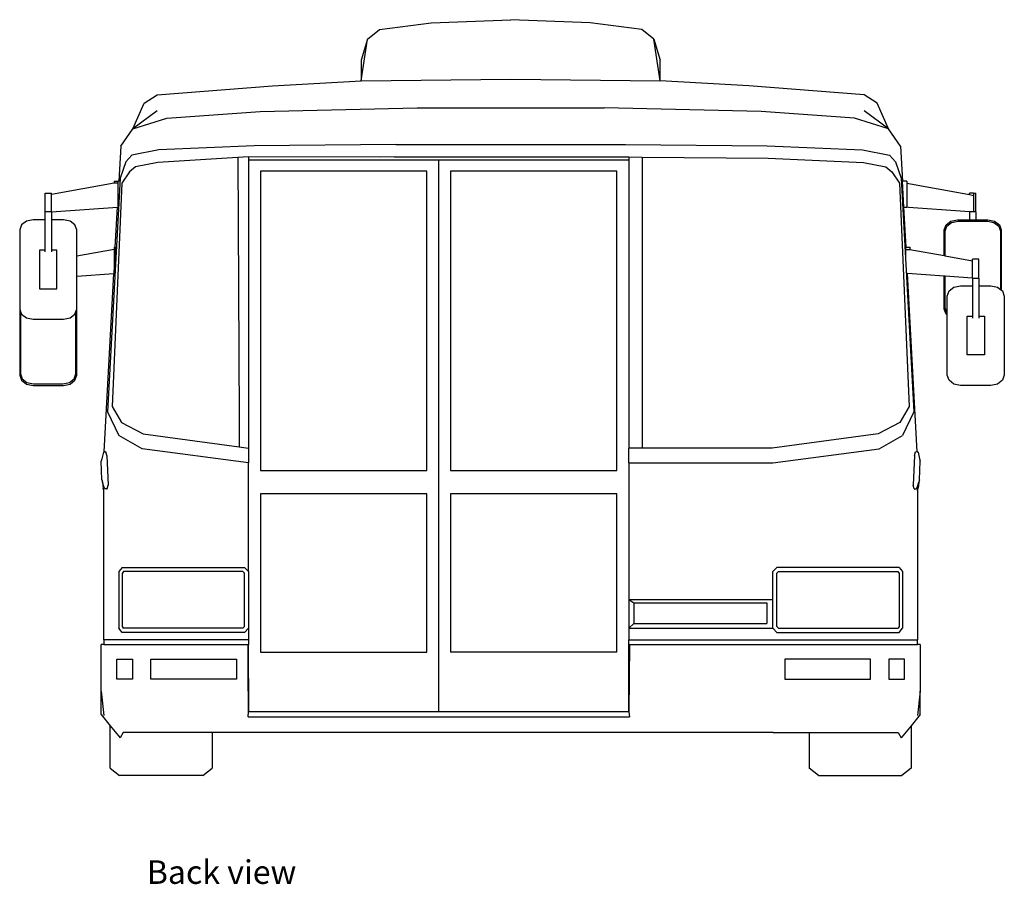
# Model space of a CAD drawing. Units: metres. Extents: x 8.9 to 35.1, y 15.4 to 25.9.
# Drawn here: x 30.9 to 35.1, y 15.4 to 19.1 of the extents above; entities that cross this region are included whole.
import ezdxf

# ---------------------------------------------------------------- set-up
doc = ezdxf.new("R2010")
doc.units = ezdxf.units.M
doc.layers.add('Edges', color=7, linetype='Continuous')
doc.styles.get("Standard").update_dxf_attribs({"font": 'verdana.ttf'})

# ---------------------------------------------------------------- blocks, each defined once
blk = doc.blocks.new('Airport Shuttle Bus bk')
at = {"layer": 'Edges'}
for p, q in [((-0.5616, 1.5592), (-0.3434, 1.5873)), ((-0.3434, 1.5873), (-0.0056, 1.601)), ((0.3321, 1.5873), (-0.0056, 1.601)), ((0.5503, 1.5592), (0.3321, 1.5873)), ((-0.6126, 1.5187), (-0.5616, 1.5592)), ((0.6013, 1.5187), (0.5503, 1.5592)), ((-0.6126, 1.5187), (-0.6389, 1.4294)), ((-0.6389, 1.3419), (-0.6126, 1.5187)), ((0.6013, 1.5187), (0.6276, 1.4294)), ((0.6276, 1.3419), (0.6013, 1.5187)), ((-0.6389, 1.4294), (-0.6389, 1.3419)), ((0.6276, 1.3419), (0.6276, 1.4294)), ((-1.0151, 1.3206), (-0.6389, 1.3419)), ((-0.6389, 1.3419), (-0.0056, 1.3493)), ((-0.0056, 1.3493), (0.6276, 1.3419)), ((1.0038, 1.3206), (0.6276, 1.3419)), ((-1.5039, 1.2821), (-1.0151, 1.3206)), ((1.4927, 1.2821), (1.0038, 1.3206)), ((-1.559, 1.247), (-1.5039, 1.2821)), ((1.5478, 1.247), (1.4927, 1.2821)), ((-1.608, 1.139), (-1.559, 1.247)), ((-1.5039, 1.2156), (-1.608, 1.139)), ((-1.4635, 1.1832), (-1.0673, 1.2122)), ((-1.0673, 1.2122), (-0.4021, 1.2275)), ((-0.4021, 1.2275), (0.3909, 1.2275)), ((1.0561, 1.2122), (0.3909, 1.2275)), ((1.4523, 1.1832), (1.0561, 1.2122)), ((1.5967, 1.139), (1.4927, 1.2156)), ((1.5967, 1.139), (1.5478, 1.247)), ((-1.608, 1.139), (-1.4635, 1.1832)), ((1.5967, 1.139), (1.4523, 1.1832)), ((-1.6591, 1.0647), (-1.608, 1.139)), ((1.6479, 1.0647), (1.5967, 1.139)), ((-1.6591, 1.0647), (-1.6671, 0.9168)), ((-1.4975, 1.0492), (-1.612, 1.0277)), ((-1.0926, 1.0665), (-1.4975, 1.0492)), ((-0.4928, 1.0728), (-1.0926, 1.0665)), ((-0.4928, 1.0728), (0.4816, 1.0728)), ((0.4816, 1.0728), (1.0814, 1.0665)), ((1.0814, 1.0665), (1.4863, 1.0492)), ((1.4863, 1.0492), (1.6008, 1.0277)), ((1.6479, 1.0647), (1.6559, 0.9168)), ((-1.612, 1.0277), (-1.6376, 0.9993)), ((-1.1628, 1.0168), (-1.5014, 0.9956)), ((-1.1166, 1.0197), (-1.1628, 1.0168)), ((-1.1628, 1.0168), (-1.1566, -0.089)), ((-1.1166, 1.0197), (-1.1166, 1.0078)), ((-0.5637, 1.0192), (-1.1166, 1.0197)), ((-1.1166, 1.0078), (-0.3108, 1.0078)), ((-1.1166, 1.0078), (-1.1166, -0.2149)), ((-0.4988, 1.0197), (-0.5637, 1.0192)), ((-0.4988, 1.0197), (0.4951, 1.0197)), ((-0.3108, 1.0078), (0.4951, 1.0078)), ((-0.3108, -1.3313), (-0.3108, 1.0078)), ((0.4951, 1.0197), (0.4951, 1.0078)), ((0.4951, 1.0197), (0.5524, 1.0192)), ((0.4951, 1.0078), (0.4951, -0.2149)), ((0.5524, 1.0192), (0.5524, -0.2149)), ((0.5524, 1.0192), (1.0861, 1.0148)), ((1.0861, 1.0148), (1.4902, 0.9956)), ((1.6008, 1.0277), (1.6264, 0.9993)), ((-1.6376, 0.9993), (-1.6618, 0.9303)), ((-1.5966, 0.9782), (-1.6214, 0.9572)), ((-1.5014, 0.9956), (-1.5966, 0.9782)), ((1.4902, 0.9956), (1.5854, 0.9782)), ((1.5854, 0.9782), (1.6102, 0.9572)), ((1.6264, 0.9993), (1.6505, 0.9303)), ((-1.6618, 0.9303), (-1.7156, -0.0609)), ((-1.6214, 0.9572), (-1.6542, 0.909)), ((-0.3607, 0.9593), (-1.0666, 0.9593)), ((-1.0666, 0.9593), (-1.0666, -0.3091)), ((-0.3607, -0.3091), (-0.3607, 0.9593)), ((-0.2608, 0.9593), (-0.2608, -0.3091)), ((0.4451, 0.9593), (-0.2608, 0.9593)), ((0.4451, -0.3091), (0.4451, 0.9593)), ((1.6102, 0.9572), (1.643, 0.909)), ((1.6505, 0.9303), (1.7044, -0.0609)), ((-1.6865, 0.9082), (-1.9532, 0.8598)), ((-1.6542, 0.909), (-1.696, -0.038)), ((-1.6865, 0.9168), (-1.6702, 0.9168)), ((-1.6865, 0.9168), (-1.6865, 0.9082)), ((-1.6702, 0.9082), (-1.6865, 0.9082)), ((-1.6702, 0.9082), (-1.6702, 0.9168)), ((-1.6671, 0.9168), (-1.6702, 0.9168)), ((-1.6702, 0.8068), (-1.6702, 0.9082)), ((-1.6629, 0.9168), (-1.6671, 0.9168)), ((1.643, 0.909), (1.6847, -0.038)), ((1.6738, 0.9168), (1.6559, 0.9168)), ((1.6618, 0.8068), (1.6559, 0.9168)), ((1.6738, 0.9168), (1.6738, 0.9082)), ((1.6738, 0.9082), (1.6738, 0.8068)), ((1.6738, 0.9082), (1.9405, 0.8598)), ((-1.9798, 0.7868), (-1.9798, 0.8668)), ((-1.9798, 0.8668), (-1.9532, 0.8668)), ((-1.9532, 0.8598), (-1.9532, 0.8668)), ((-1.9532, 0.8569), (-1.9532, 0.8598)), ((-1.9532, 0.7868), (-1.9532, 0.8569)), ((1.9405, 0.8598), (1.9405, 0.8668)), ((1.9568, 0.8668), (1.9405, 0.8668)), ((1.9405, 0.8598), (1.9568, 0.8569)), ((1.9568, 0.8668), (1.9568, 0.8569)), ((1.9568, 0.8668), (1.9671, 0.8668)), ((1.9568, 0.8569), (1.9568, 0.7868)), ((1.9671, 0.7868), (1.9671, 0.8668)), ((-1.9529, 0.7868), (-1.6731, 0.8066)), ((-1.6823, 0.6366), (-1.6731, 0.8066)), ((-1.6731, 0.8066), (-1.6702, 0.8068)), ((-1.6691, 0.8068), (-1.6702, 0.8068)), ((1.6619, 0.8065), (1.6618, 0.8068)), ((1.6618, 0.8068), (1.6738, 0.8068)), ((1.9402, 0.7868), (1.6619, 0.8065)), ((1.6711, 0.6366), (1.6619, 0.8065)), ((-2.031, 0.7537), (-2.0593, 0.7479)), ((-1.9802, 0.7537), (-2.031, 0.7537)), ((-1.9798, 0.7868), (-1.9802, 0.7868)), ((-1.9802, 0.7868), (-1.9802, 0.7537)), ((-1.9802, 0.7537), (-1.9802, 0.6248)), ((-1.9532, 0.7868), (-1.9798, 0.7868)), ((-1.9529, 0.7868), (-1.9532, 0.7868)), ((-1.9529, 0.7868), (-1.9529, 0.7537)), ((-1.902, 0.7537), (-1.9529, 0.7537)), ((-1.9529, 0.7537), (-1.9529, 0.6248)), ((-1.8737, 0.7479), (-1.902, 0.7537)), ((1.861, 0.7479), (1.8893, 0.7537)), ((1.8893, 0.7537), (1.9402, 0.7537)), ((1.9402, 0.7868), (1.9402, 0.7537)), ((1.9568, 0.7868), (1.9402, 0.7868)), ((1.9402, 0.7537), (1.9675, 0.7537)), ((1.9671, 0.7868), (1.9568, 0.7868)), ((1.9675, 0.7868), (1.9671, 0.7868)), ((1.9675, 0.7868), (1.9675, 0.7537)), ((1.9675, 0.7537), (2.0183, 0.7537)), ((2.0183, 0.7537), (2.0466, 0.7479)), ((-2.0799, 0.7319), (-2.0875, 0.7102)), ((-2.0875, 0.7102), (-2.0875, 0.3753)), ((-2.0593, 0.7479), (-2.0799, 0.7319)), ((-1.8531, 0.7319), (-1.8737, 0.7479)), ((-1.8455, 0.7102), (-1.8531, 0.7319)), ((-1.8455, 0.5992), (-1.8455, 0.7102)), ((1.8328, 0.7102), (1.8404, 0.7319)), ((1.8328, 0.6015), (1.8328, 0.7102)), ((1.8364, 0.7052), (1.8438, 0.7263)), ((1.8404, 0.7319), (1.861, 0.7479)), ((1.8438, 0.7263), (1.8638, 0.7417)), ((1.8638, 0.7417), (1.8912, 0.7474)), ((1.8912, 0.7474), (2.0164, 0.7474)), ((2.0164, 0.7474), (2.0438, 0.7417)), ((2.0438, 0.7417), (2.0638, 0.7263)), ((2.0466, 0.7479), (2.0672, 0.7319)), ((2.0638, 0.7263), (2.0712, 0.7052)), ((2.0672, 0.7319), (2.0748, 0.7102)), ((2.0748, 0.7102), (2.0748, 0.4557)), ((1.8364, 0.6008), (1.8364, 0.7052)), ((2.0712, 0.7052), (2.0712, 0.4585)), ((-1.6865, 0.628), (-1.8455, 0.5992)), ((-1.6865, 0.6366), (-1.6865, 0.628)), ((-1.6823, 0.6366), (-1.6865, 0.5596)), ((-1.6865, 0.6366), (-1.6823, 0.6366)), ((-1.6865, 0.628), (-1.6865, 0.5596)), ((1.6681, 0.6366), (1.6702, 0.6366)), ((1.6702, 0.628), (1.6702, 0.6366)), ((1.6711, 0.6366), (1.6702, 0.6366)), ((1.6702, 0.628), (1.6865, 0.628)), ((1.6702, 0.6009), (1.6702, 0.628)), ((1.6711, 0.6366), (1.6865, 0.6366)), ((1.6865, 0.6366), (1.6865, 0.628)), ((1.6865, 0.628), (1.8328, 0.6015)), ((-2.0033, 0.6248), (-2.0033, 0.4607)), ((-1.9802, 0.6248), (-2.0033, 0.6248)), ((-1.9802, 0.6248), (-1.9802, 0.6172)), ((-1.9297, 0.6248), (-1.9529, 0.6248)), ((-1.9529, 0.6248), (-1.9529, 0.6172)), ((-1.9297, 0.4607), (-1.9297, 0.6248)), ((-1.8455, 0.5142), (-1.8455, 0.5992)), ((1.8328, 0.6015), (1.8364, 0.6008)), ((1.8364, 0.6008), (1.9532, 0.5796)), ((1.9532, 0.5796), (1.9532, 0.5866)), ((1.9798, 0.5866), (1.9532, 0.5866)), ((1.9798, 0.5066), (1.9798, 0.5866)), ((-1.6865, 0.5596), (-1.6883, 0.5253)), ((1.9532, 0.5767), (1.9532, 0.5796)), ((1.9532, 0.5066), (1.9532, 0.5767)), ((-1.8455, 0.5142), (-1.6883, 0.5253)), ((-1.8455, 0.3753), (-1.8455, 0.5142)), ((-1.7292, -0.2298), (-1.6883, 0.5253)), ((1.677, 0.5261), (1.6743, 0.5263)), ((1.8328, 0.5151), (1.677, 0.5261)), ((1.718, -0.2298), (1.677, 0.5261)), ((1.8328, 0.3753), (1.8328, 0.5151)), ((1.8364, 0.5149), (1.8328, 0.5151)), ((1.8364, 0.3803), (1.8364, 0.5149)), ((1.9529, 0.5066), (1.8364, 0.5149)), ((1.9529, 0.5066), (1.9529, 0.4735)), ((1.9532, 0.5066), (1.9529, 0.5066)), ((1.9532, 0.5066), (1.9798, 0.5066)), ((1.9802, 0.5066), (1.9798, 0.5066)), ((1.9802, 0.5066), (1.9802, 0.4735)), ((-2.0033, 0.4607), (-1.9297, 0.4607)), ((1.8531, 0.4517), (1.8737, 0.4677)), ((1.8737, 0.4677), (1.902, 0.4735)), ((1.902, 0.4735), (1.9529, 0.4735)), ((1.9529, 0.4735), (1.9529, 0.3446)), ((1.9802, 0.4735), (2.031, 0.4735)), ((1.9802, 0.4735), (1.9802, 0.3446)), ((2.031, 0.4735), (2.0593, 0.4677)), ((2.0593, 0.4677), (2.0712, 0.4585)), ((1.8455, 0.43), (1.8531, 0.4517)), ((1.8455, 0.3579), (1.8455, 0.43)), ((2.0712, 0.4585), (2.0748, 0.4557)), ((2.0748, 0.4557), (2.0799, 0.4517)), ((2.0799, 0.4517), (2.0875, 0.43)), ((2.0875, 0.43), (2.0875, 0.0951)), ((1.8438, 0.3592), (1.8364, 0.3803)), ((-2.0875, 0.3753), (-2.0839, 0.3649)), ((-2.0875, 0.3753), (-2.0875, 0.0951)), ((-2.0839, 0.3649), (-2.0839, 0.1001)), ((-2.0839, 0.3649), (-2.0799, 0.3535)), ((-2.0799, 0.3535), (-2.0593, 0.3376)), ((-2.0593, 0.3376), (-2.031, 0.3318)), ((-1.902, 0.3318), (-1.8737, 0.3376)), ((-1.8737, 0.3376), (-1.8531, 0.3535)), ((-1.8531, 0.3535), (-1.8491, 0.3649)), ((-1.8491, 0.3649), (-1.8455, 0.3753)), ((-1.8491, 0.1001), (-1.8491, 0.3649)), ((-1.8455, 0.0951), (-1.8455, 0.3753)), ((1.8404, 0.3535), (1.8328, 0.3753)), ((1.8455, 0.3496), (1.8404, 0.3535)), ((1.8455, 0.3579), (1.8438, 0.3592)), ((1.8455, 0.3496), (1.8455, 0.3579)), ((1.8455, 0.0951), (1.8455, 0.3496)), ((1.9297, 0.1805), (1.9297, 0.3446)), ((1.9297, 0.3446), (1.9529, 0.3446)), ((1.9529, 0.3446), (1.9529, 0.337)), ((1.9802, 0.3446), (2.0033, 0.3446)), ((1.9802, 0.3446), (1.9802, 0.337)), ((2.0033, 0.3446), (2.0033, 0.1805)), ((-2.031, 0.3318), (-1.902, 0.3318)), ((2.0033, 0.1805), (1.9297, 0.1805)), ((-2.0875, 0.0951), (-2.0799, 0.0733)), ((-2.0839, 0.1001), (-2.0765, 0.079)), ((-1.8565, 0.079), (-1.8491, 0.1001)), ((-1.8531, 0.0733), (-1.8455, 0.0951)), ((1.8531, 0.0733), (1.8455, 0.0951)), ((2.0875, 0.0951), (2.0799, 0.0733)), ((-2.0799, 0.0733), (-2.0593, 0.0574)), ((-2.0765, 0.079), (-2.0565, 0.0636)), ((-2.0593, 0.0574), (-2.031, 0.0516)), ((-2.0565, 0.0636), (-2.0291, 0.0579)), ((-2.031, 0.0516), (-1.902, 0.0516)), ((-2.0291, 0.0579), (-1.9039, 0.0579)), ((-1.9039, 0.0579), (-1.8765, 0.0636)), ((-1.902, 0.0516), (-1.8737, 0.0574)), ((-1.8765, 0.0636), (-1.8565, 0.079)), ((-1.8737, 0.0574), (-1.8531, 0.0733)), ((1.8737, 0.0574), (1.8531, 0.0733)), ((1.902, 0.0516), (1.8737, 0.0574)), ((2.031, 0.0516), (1.902, 0.0516)), ((2.0593, 0.0574), (2.031, 0.0516)), ((2.0799, 0.0733), (2.0593, 0.0574)), ((-1.696, -0.038), (-1.6554, -0.1062)), ((1.6847, -0.038), (1.6442, -0.1062)), ((-1.7156, -0.0609), (-1.6669, -0.1613)), ((1.7044, -0.0609), (1.6557, -0.1613)), ((-1.6554, -0.1062), (-1.564, -0.1531)), ((-1.1566, -0.089), (-1.1566, -0.2093)), ((1.6442, -0.1062), (1.5528, -0.1531)), ((-1.5678, -0.2171), (-1.6669, -0.1613)), ((-1.564, -0.1531), (-1.1566, -0.2093)), ((1.5528, -0.1531), (1.1038, -0.2149)), ((1.5566, -0.2171), (1.6557, -0.1613)), ((-1.7328, -0.2307), (-1.7398, -0.2597)), ((-1.7292, -0.2298), (-1.7328, -0.2307)), ((-1.7328, -0.2307), (-1.7218, -0.2306)), ((-1.7252, -0.2288), (-1.7292, -0.2298)), ((-1.7175, -0.2457), (-1.7218, -0.2306)), ((-1.7175, -0.2457), (-1.7128, -0.3711)), ((-1.1166, -0.2766), (-1.5678, -0.2171)), ((-1.1566, -0.2093), (-1.1166, -0.2149)), ((-1.1166, -0.2149), (-1.1166, -0.2766)), ((0.4951, -0.2766), (0.4951, -0.2149)), ((0.5524, -0.2149), (0.4951, -0.2149)), ((1.1038, -0.2149), (0.5524, -0.2149)), ((1.1054, -0.2766), (1.5566, -0.2171)), ((1.7063, -0.2457), (1.7015, -0.3711)), ((1.7063, -0.2457), (1.7105, -0.2306)), ((1.7216, -0.2307), (1.7105, -0.2306)), ((1.714, -0.2288), (1.718, -0.2298)), ((1.718, -0.2298), (1.7216, -0.2307)), ((1.7216, -0.2307), (1.7285, -0.2597)), ((-1.7398, -0.2597), (-1.7417, -0.2693)), ((-1.7388, -0.3486), (-1.7417, -0.2693)), ((-1.1166, -0.7374), (-1.1166, -0.2766)), ((0.4951, -0.2766), (1.1054, -0.2766)), ((0.4951, -0.2766), (0.4951, -0.8551)), ((1.7275, -0.3486), (1.7305, -0.2693)), ((1.7285, -0.2597), (1.7305, -0.2693)), ((-1.0666, -0.3091), (-0.3607, -0.3091)), ((-0.2608, -0.3091), (0.4451, -0.3091)), ((-1.7388, -0.3486), (-1.736, -0.3581)), ((-1.7357, -0.3591), (-1.736, -0.3581)), ((-1.7302, -0.3763), (-1.7357, -0.3591)), ((-1.7357, -0.3591), (-1.7339, -0.3834)), ((-1.7159, -0.3863), (-1.7128, -0.3711)), ((1.7047, -0.3863), (1.7015, -0.3711)), ((1.7189, -0.3763), (1.7245, -0.3591)), ((1.7245, -0.3591), (1.7227, -0.3834)), ((1.7245, -0.3591), (1.7248, -0.3581)), ((1.7275, -0.3486), (1.7248, -0.3581)), ((-1.7302, -0.3952), (-1.7339, -0.3834)), ((-1.7302, -0.3764), (-1.7302, -0.3763)), ((-1.7269, -0.3864), (-1.7302, -0.3764)), ((-1.7302, -0.3952), (-1.7302, -0.3764)), ((-1.7302, -1.0268), (-1.7302, -0.3952)), ((-1.7159, -0.3863), (-1.7269, -0.3864)), ((-1.7175, -0.388), (-1.7269, -0.3864)), ((-1.0666, -0.4075), (-1.0666, -1.0782)), ((-0.3607, -0.4075), (-1.0666, -0.4075)), ((-0.3607, -1.0782), (-0.3607, -0.4075)), ((-0.2608, -0.4075), (-0.2608, -1.0782)), ((0.4451, -0.4075), (-0.2608, -0.4075)), ((0.4451, -1.0782), (0.4451, -0.4075)), ((1.7047, -0.3863), (1.7157, -0.3864)), ((1.7063, -0.388), (1.7157, -0.3864)), ((1.7157, -0.3864), (1.7189, -0.3764)), ((1.7189, -0.3764), (1.7189, -0.3763)), ((1.7189, -0.3764), (1.7189, -0.3952)), ((1.7189, -0.3952), (1.7227, -0.3834)), ((1.7189, -0.3952), (1.7189, -1.0268)), ((-1.6534, -0.7195), (-1.6669, -0.7374)), ((-1.6669, -0.7374), (-1.6669, -0.9771)), ((-1.6534, -0.7195), (-1.1339, -0.7195)), ((-1.6473, -0.7374), (-1.6533, -0.7453)), ((-1.6533, -0.7453), (-1.6533, -0.9702)), ((-1.1409, -0.7374), (-1.6473, -0.7374)), ((-1.1339, -0.7446), (-1.1409, -0.7374)), ((-1.1166, -0.7374), (-1.1339, -0.7195)), ((-1.1339, -0.9695), (-1.1339, -0.7446)), ((-1.1166, -0.7374), (-1.1166, -0.9771)), ((1.1054, -0.7374), (1.1227, -0.7195)), ((1.1054, -0.8551), (1.1054, -0.7374)), ((1.6422, -0.7195), (1.1227, -0.7195)), ((1.1227, -0.7446), (1.1297, -0.7374)), ((1.1227, -0.9695), (1.1227, -0.7446)), ((1.1297, -0.7374), (1.6361, -0.7374)), ((1.6361, -0.7374), (1.642, -0.7453)), ((1.642, -0.7453), (1.642, -0.9702)), ((1.6422, -0.7195), (1.6557, -0.7374)), ((1.6557, -0.7374), (1.6557, -0.9771)), ((0.4951, -0.8551), (0.5165, -0.8699)), ((0.4951, -0.8551), (1.1054, -0.8551)), ((0.4951, -0.8551), (0.4951, -0.9771)), ((0.5165, -0.8699), (1.0808, -0.8699)), ((0.5165, -0.8699), (0.5165, -0.9571)), ((1.0808, -0.8699), (1.0804, -0.9571)), ((1.1054, -0.9771), (1.1054, -0.8551)), ((0.4951, -0.9771), (0.5165, -0.9571)), ((0.5165, -0.9571), (1.0804, -0.9571)), ((-1.6534, -0.995), (-1.6669, -0.9771)), ((-1.1339, -0.995), (-1.6534, -0.995)), ((-1.6533, -0.9702), (-1.6481, -0.9771)), ((-1.1413, -0.9771), (-1.6481, -0.9771)), ((-1.1413, -0.9771), (-1.1339, -0.9695)), ((-1.1339, -0.995), (-1.1166, -0.9771)), ((-1.1166, -0.9771), (-1.1166, -1.0268)), ((0.4951, -0.9771), (1.1054, -0.9771)), ((0.4951, -0.9771), (0.4951, -1.0268)), ((1.1227, -0.995), (1.1054, -0.9771)), ((1.13, -0.9771), (1.1227, -0.9695)), ((1.1227, -0.995), (1.6422, -0.995)), ((1.13, -0.9771), (1.6368, -0.9771)), ((1.642, -0.9702), (1.6368, -0.9771)), ((1.6422, -0.995), (1.6557, -0.9771)), ((-1.7302, -1.0268), (-1.7302, -1.0457)), ((-1.1166, -1.0268), (-1.7302, -1.0268)), ((-1.1166, -1.0268), (-1.1166, -1.0457)), ((0.4951, -1.0457), (0.4951, -1.0268)), ((0.4951, -1.0268), (1.7189, -1.0268)), ((1.7189, -1.0457), (1.7189, -1.0268)), ((-1.7302, -1.0457), (-1.7421, -1.0457)), ((-1.7421, -1.2444), (-1.7421, -1.0457)), ((-1.7302, -1.0457), (-1.1184, -1.0457)), ((-1.1184, -1.0457), (-1.1166, -1.3313)), ((-1.1184, -1.0457), (-1.1166, -1.0457)), ((-1.1184, -1.2444), (-1.1184, -1.0457)), ((-1.1166, -1.3313), (-1.1166, -1.0457)), ((-1.0666, -1.0782), (-0.3607, -1.0782)), ((0.4451, -1.0782), (-0.2608, -1.0782)), ((0.4982, -1.0457), (0.4951, -1.3313)), ((0.4982, -1.0457), (0.4951, -1.0457)), ((0.4951, -1.3313), (0.4951, -1.0457)), ((0.4982, -1.2444), (0.4982, -1.0457)), ((0.4982, -1.0457), (1.7189, -1.0457)), ((1.7309, -1.0457), (1.7189, -1.0457)), ((1.7309, -1.0457), (1.7309, -1.2444)), ((-1.6751, -1.1091), (-1.6086, -1.1091)), ((-1.6751, -1.1929), (-1.6751, -1.1091)), ((-1.6086, -1.1091), (-1.6086, -1.1929)), ((-1.5311, -1.1091), (-1.1683, -1.1091)), ((-1.5311, -1.1929), (-1.5311, -1.1091)), ((-1.1683, -1.1091), (-1.1683, -1.1929)), ((1.5199, -1.1091), (1.1571, -1.1091)), ((1.1571, -1.1091), (1.1571, -1.1929)), ((1.5199, -1.1929), (1.5199, -1.1091)), ((1.5974, -1.1091), (1.5974, -1.1929)), ((1.6639, -1.1091), (1.5974, -1.1091)), ((1.6639, -1.1929), (1.6639, -1.1091)), ((-1.6086, -1.1929), (-1.6751, -1.1929)), ((-1.1683, -1.1929), (-1.5311, -1.1929)), ((1.1571, -1.1929), (1.5199, -1.1929)), ((1.5974, -1.1929), (1.6639, -1.1929)), ((-1.7421, -1.2444), (-1.7303, -1.347)), ((-1.7421, -1.3435), (-1.7421, -1.2444)), ((1.7309, -1.2444), (1.7191, -1.347)), ((1.7309, -1.3435), (1.7309, -1.2444)), ((-1.1184, -1.3525), (-1.1166, -1.3313)), ((-0.3108, -1.3313), (-1.1166, -1.3313)), ((0.4951, -1.3313), (-0.3108, -1.3313)), ((0.4951, -1.3313), (0.4982, -1.3525)), ((-1.7421, -1.3435), (-1.7037, -1.3904)), ((-1.1184, -1.3525), (0.4982, -1.3525)), ((1.7309, -1.3435), (1.6925, -1.3904)), ((-1.7037, -1.3904), (-1.662, -1.4414)), ((-1.7037, -1.5706), (-1.7037, -1.3904)), ((-1.2712, -1.4189), (-1.6482, -1.4198)), ((-1.1184, -1.4185), (-1.2712, -1.4189)), ((-1.2712, -1.4189), (-1.2712, -1.5706)), ((1.1072, -1.4185), (-1.1184, -1.4185)), ((1.1072, -1.4185), (1.2599, -1.4189)), ((1.2599, -1.4189), (1.637, -1.4198)), ((1.2599, -1.4189), (1.2599, -1.5706)), ((1.6925, -1.3904), (1.6507, -1.4414)), ((1.6925, -1.3904), (1.6925, -1.5706)), ((-1.6482, -1.4198), (-1.662, -1.4414)), ((1.637, -1.4198), (1.6507, -1.4414)), ((-1.7037, -1.5706), (-1.6637, -1.601)), ((-1.3112, -1.601), (-1.2712, -1.5706)), ((1.2999, -1.601), (1.2599, -1.5706)), ((1.6925, -1.5706), (1.6525, -1.601)), ((-1.3112, -1.601), (-1.6637, -1.601)), ((1.2999, -1.601), (1.6525, -1.601))]:
    blk.add_line(p, q, dxfattribs=at)

msp = doc.modelspace()

# ---------------------------------------------------------------- block references
msp.add_blockref('Airport Shuttle Bus bk', (32.9776, 17.4495))

# ---------------------------------------------------------------- texts
msp.add_text('Back view', height=0.09975).set_placement((31.4291, 15.389))

doc.saveas('drawing.dxf')
